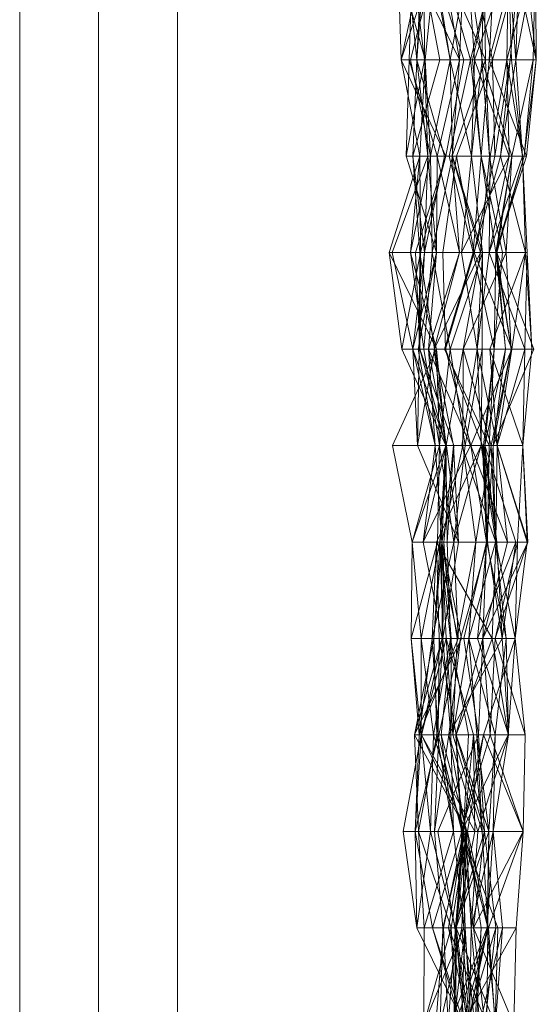
# Model space of a CAD drawing. Units: metres. Extents: x -2.5 to 0.51, y 0.45 to 0.69.
# Drawn here: x -2.02 to -2, y 0.5 to 0.55 of the extents above; entities that cross this region are included whole.
import ezdxf

# ---------------------------------------------------------------- set-up
doc = ezdxf.new("R2010")
doc.units = ezdxf.units.M
doc.linetypes.add('AUSGEZOGEN', pattern=[0])
doc.layers.add('Standard', color=7, linetype='AUSGEZOGEN', lineweight=13)

# ---------------------------------------------------------------- blocks, each defined once
blk = doc.blocks.new('COMPLEXOBJECT_0')
at = {"layer": 'Standard', "color": 7, "linetype": 'AUSGEZOGEN', "lineweight": 13, "transparency": 33554687}
for p, q in [((-2.004343, 0.552444), (-2.003853, 0.547556)), ((-2.004079, 0.552444), (-2.004234, 0.547556)), ((-2.004079, 0.552444), (-2.001682, 0.547556)), ((-2.003466, 0.547556), (-2.004079, 0.552444)), ((-2.003491, 0.552444), (-2.003853, 0.547556)), ((-2.003605, 0.552444), (-2.003853, 0.547556)), ((-2.003605, 0.552444), (-2.002689, 0.547556)), ((-2.003491, 0.552444), (-2.003466, 0.547556)), ((-2.002531, 0.552444), (-2.000371, 0.547556)), ((-2.002531, 0.552444), (-2.001682, 0.547556)), ((-2.001128, 0.547556), (-2.002496, 0.552444)), ((-2.001489, 0.552444), (-2.001682, 0.547556)), ((-1.999914, 0.552444), (-2.001128, 0.547556)), ((-1.999914, 0.552444), (-2.001035, 0.547556)), ((-2.000437, 0.552444), (-2.000559, 0.547556)), ((-2.000437, 0.552444), (-2.000371, 0.547556)), ((-1.998887, 0.552444), (-2.000187, 0.547556)), ((-1.999914, 0.552444), (-2.000187, 0.547556)), ((-1.998887, 0.552444), (-1.997789, 0.547556)), ((-1.998318, 0.552444), (-1.997789, 0.547556)), ((-1.997835, 0.552444), (-1.997952, 0.547556)), ((-1.997835, 0.552444), (-1.997789, 0.547556)), ((-2.004234, 0.547556), (-2.004389, 0.542667)), ((-2.003466, 0.547556), (-2.004389, 0.542667)), ((-2.004234, 0.547556), (-2.001682, 0.547556)), ((-2.004234, 0.547556), (-2.002819, 0.542667)), ((-2.003853, 0.547556), (-2.004049, 0.542667)), ((-2.002689, 0.547556), (-2.004049, 0.542667)), ((-2.003853, 0.547556), (-2.003466, 0.547556)), ((-2.003853, 0.547556), (-2.003295, 0.542667)), ((-2.003853, 0.547556), (-2.00245, 0.542667)), ((-2.002689, 0.547556), (-2.003853, 0.547556)), ((-2.003466, 0.547556), (-2.003295, 0.542667)), ((-2.001682, 0.547556), (-2.002819, 0.542667)), ((-2.002216, 0.542667), (-2.001128, 0.547556)), ((-2.000371, 0.547556), (-2.002057, 0.542667)), ((-2.001682, 0.547556), (-2.002057, 0.542667)), ((-2.001682, 0.547556), (-2.000371, 0.547556)), ((-2.001035, 0.547556), (-2.001128, 0.547556)), ((-2.001128, 0.547556), (-2.000592, 0.542667)), ((-2.000187, 0.547556), (-2.001035, 0.547556)), ((-2.001035, 0.547556), (-2.000592, 0.542667)), ((-2.000187, 0.547556), (-2.000592, 0.542667)), ((-2.000559, 0.547556), (-2.00017, 0.542667)), ((-2.000371, 0.547556), (-2.000559, 0.547556)), ((-2.000559, 0.547556), (-1.999031, 0.542667)), ((-2.000559, 0.547556), (-1.997952, 0.547556)), ((-2.000371, 0.547556), (-2.00017, 0.542667)), ((-1.997789, 0.547556), (-2.000187, 0.547556)), ((-2.000187, 0.547556), (-1.998294, 0.542667)), ((-1.997952, 0.547556), (-1.999031, 0.542667)), ((-1.997952, 0.547556), (-1.998412, 0.542667)), ((-1.997789, 0.547556), (-1.998412, 0.542667)), ((-1.997789, 0.547556), (-1.998294, 0.542667)), ((-1.997952, 0.547556), (-1.997789, 0.547556)), ((-2.003295, 0.542667), (-2.005105, 0.537778)), ((-2.004389, 0.542667), (-2.002819, 0.542667)), ((-2.004389, 0.542667), (-2.002857, 0.537778)), ((-2.003295, 0.542667), (-2.004389, 0.542667)), ((-2.004049, 0.542667), (-2.00245, 0.542667)), ((-2.004049, 0.542667), (-2.003467, 0.537778)), ((-2.004049, 0.542667), (-2.003706, 0.537778)), ((-2.003295, 0.542667), (-2.003467, 0.537778)), ((-2.00245, 0.542667), (-2.003467, 0.537778)), ((-2.003295, 0.542667), (-2.002857, 0.537778)), ((-2.00245, 0.542667), (-2.003295, 0.542667)), ((-2.002819, 0.542667), (-2.002857, 0.537778)), ((-2.002819, 0.542667), (-2.002057, 0.542667)), ((-2.002819, 0.542667), (-2.001688, 0.537778)), ((-2.000592, 0.542667), (-2.002216, 0.542667)), ((-2.000997, 0.537778), (-2.002216, 0.542667)), ((-2.002057, 0.542667), (-2.000616, 0.537778)), ((-2.002057, 0.542667), (-2.001688, 0.537778)), ((-2.002057, 0.542667), (-2.00017, 0.542667)), ((-2.000592, 0.542667), (-2.000997, 0.537778)), ((-2.00017, 0.542667), (-2.000616, 0.537778)), ((-1.998294, 0.542667), (-2.000592, 0.542667)), ((-2.000592, 0.542667), (-1.99984, 0.537778)), ((-2.000592, 0.542667), (-1.999511, 0.537778)), ((-2.00017, 0.542667), (-1.999326, 0.537778)), ((-2.00017, 0.542667), (-1.999031, 0.542667)), ((-1.999031, 0.542667), (-1.999843, 0.537778)), ((-1.998412, 0.542667), (-1.99984, 0.537778)), ((-1.998294, 0.542667), (-1.99984, 0.537778)), ((-1.999031, 0.542667), (-1.999798, 0.537778)), ((-1.998412, 0.542667), (-1.999798, 0.537778)), ((-1.999031, 0.542667), (-1.999326, 0.537778)), ((-1.999031, 0.542667), (-1.998412, 0.542667)), ((-1.998412, 0.542667), (-1.998294, 0.542667)), ((-2.005105, 0.537778), (-2.002857, 0.537778)), ((-2.005105, 0.537778), (-2.00406, 0.532889)), ((-2.003467, 0.537778), (-2.005105, 0.537778)), ((-2.002857, 0.537778), (-2.00406, 0.532889)), ((-2.003467, 0.537778), (-2.00406, 0.532889)), ((-2.002857, 0.537778), (-2.003782, 0.532889)), ((-2.003467, 0.537778), (-2.003728, 0.532889)), ((-2.003706, 0.537778), (-2.003728, 0.532889)), ((-2.003706, 0.537778), (-2.003467, 0.537778)), ((-2.003706, 0.537778), (-2.002959, 0.532889)), ((-2.001688, 0.537778), (-2.003261, 0.532889)), ((-2.002857, 0.537778), (-2.003261, 0.532889)), ((-2.000616, 0.537778), (-2.002979, 0.532889)), ((-2.001688, 0.537778), (-2.002979, 0.532889)), ((-2.002857, 0.537778), (-2.001688, 0.537778)), ((-2.00244, 0.532889), (-2.000997, 0.537778)), ((-2.001688, 0.537778), (-2.000616, 0.537778)), ((-2.000616, 0.537778), (-2.001501, 0.532889)), ((-1.999326, 0.537778), (-2.001501, 0.532889)), ((-1.999511, 0.537778), (-2.000997, 0.537778)), ((-2.000997, 0.537778), (-1.999935, 0.532889)), ((-2.000616, 0.537778), (-1.999326, 0.537778)), ((-1.99984, 0.537778), (-1.999935, 0.532889)), ((-1.999511, 0.537778), (-1.999935, 0.532889)), ((-1.999843, 0.537778), (-1.999066, 0.532889)), ((-1.999326, 0.537778), (-1.999843, 0.537778)), ((-1.999843, 0.537778), (-1.999798, 0.537778)), ((-1.999798, 0.537778), (-1.99984, 0.537778)), ((-1.99984, 0.537778), (-1.99936, 0.532889)), ((-1.99984, 0.537778), (-1.999511, 0.537778)), ((-1.999798, 0.537778), (-1.999066, 0.532889)), ((-1.999798, 0.537778), (-1.997916, 0.532889)), ((-1.999798, 0.537778), (-1.99936, 0.532889)), ((-1.999326, 0.537778), (-1.999066, 0.532889)), ((-2.00406, 0.532889), (-2.003782, 0.532889)), ((-2.00406, 0.532889), (-2.002927, 0.528)), ((-2.00406, 0.532889), (-2.002346, 0.528)), ((-2.00406, 0.532889), (-2.003813, 0.528)), ((-2.003728, 0.532889), (-2.00406, 0.532889)), ((-2.003728, 0.532889), (-2.003813, 0.528)), ((-2.002959, 0.532889), (-2.003813, 0.528)), ((-2.003782, 0.532889), (-2.003261, 0.532889)), ((-2.003782, 0.532889), (-2.002927, 0.528)), ((-2.002959, 0.532889), (-2.003728, 0.532889)), ((-2.003261, 0.532889), (-2.002979, 0.532889)), ((-2.003261, 0.532889), (-2.002355, 0.528)), ((-2.003261, 0.532889), (-2.001121, 0.528)), ((-2.003261, 0.532889), (-2.002927, 0.528)), ((-2.002979, 0.532889), (-2.002355, 0.528)), ((-2.002979, 0.532889), (-2.001501, 0.532889)), ((-2.002959, 0.532889), (-2.001995, 0.528)), ((-1.999935, 0.532889), (-2.00244, 0.532889)), ((-2.000181, 0.528), (-2.00244, 0.532889)), ((-2.001501, 0.532889), (-2.002355, 0.528)), ((-2.001501, 0.532889), (-2.001522, 0.528)), ((-2.001501, 0.532889), (-2.00008, 0.528)), ((-2.001501, 0.532889), (-1.999066, 0.532889)), ((-1.999935, 0.532889), (-2.000462, 0.528)), ((-1.99936, 0.532889), (-2.000397, 0.528)), ((-1.999935, 0.532889), (-2.000397, 0.528)), ((-1.999935, 0.532889), (-2.000181, 0.528)), ((-1.999066, 0.532889), (-2.00008, 0.528)), ((-1.999066, 0.532889), (-1.999978, 0.528)), ((-1.997916, 0.532889), (-1.999978, 0.528)), ((-1.99936, 0.532889), (-1.999978, 0.528)), ((-1.99936, 0.532889), (-1.999935, 0.532889)), ((-1.997916, 0.532889), (-1.99936, 0.532889)), ((-1.999066, 0.532889), (-1.997916, 0.532889)), ((-2.003813, 0.528), (-2.002346, 0.528)), ((-2.003813, 0.528), (-2.001732, 0.523111)), ((-2.001995, 0.528), (-2.003813, 0.528)), ((-2.002355, 0.528), (-2.003524, 0.523111)), ((-2.001121, 0.528), (-2.003524, 0.523111)), ((-2.002927, 0.528), (-2.003524, 0.523111)), ((-2.002927, 0.528), (-2.001121, 0.528)), ((-2.002927, 0.528), (-2.002591, 0.523111)), ((-2.002346, 0.528), (-2.002927, 0.528)), ((-2.002346, 0.528), (-2.00266, 0.523111)), ((-2.002346, 0.528), (-2.002591, 0.523111)), ((-2.002355, 0.528), (-2.002584, 0.523111)), ((-2.001522, 0.528), (-2.002584, 0.523111)), ((-2.001995, 0.528), (-2.002486, 0.523111)), ((-2.002355, 0.528), (-2.001522, 0.528)), ((-2.001121, 0.528), (-2.002355, 0.528)), ((-2.002346, 0.528), (-2.001732, 0.523111)), ((-2.001995, 0.528), (-2.001732, 0.523111)), ((-2.001522, 0.528), (-2.00085, 0.523111)), ((-2.001522, 0.528), (-2.00008, 0.528)), ((-2.00008, 0.528), (-2.00085, 0.523111)), ((-2.000397, 0.528), (-2.000462, 0.528)), ((-2.000462, 0.528), (-1.999793, 0.523111)), ((-2.000462, 0.528), (-2.00026, 0.523111)), ((-2.000462, 0.528), (-2.000181, 0.528)), ((-1.999978, 0.528), (-2.000397, 0.528)), ((-2.000397, 0.528), (-2.000293, 0.523111)), ((-2.000397, 0.528), (-1.998832, 0.523111)), ((-2.000397, 0.528), (-1.999793, 0.523111)), ((-1.999978, 0.528), (-2.000293, 0.523111)), ((-2.00026, 0.523111), (-2.000181, 0.528)), ((-2.00008, 0.528), (-1.999852, 0.523111)), ((-2.00008, 0.528), (-1.999978, 0.528)), ((-1.999978, 0.528), (-1.999852, 0.523111)), ((-2.003524, 0.523111), (-2.002584, 0.523111)), ((-2.003524, 0.523111), (-2.002561, 0.518222)), ((-2.002591, 0.523111), (-2.003524, 0.523111)), ((-2.002591, 0.523111), (-2.002984, 0.518222)), ((-2.00266, 0.523111), (-2.002984, 0.518222)), ((-2.00266, 0.523111), (-2.002591, 0.523111)), ((-2.00266, 0.523111), (-2.002524, 0.518222)), ((-2.001732, 0.523111), (-2.00266, 0.523111)), ((-2.002591, 0.523111), (-2.002561, 0.518222)), ((-2.002591, 0.523111), (-2.001589, 0.518222)), ((-2.002584, 0.523111), (-2.002361, 0.518222)), ((-2.002584, 0.523111), (-2.002561, 0.518222)), ((-2.002584, 0.523111), (-2.001809, 0.518222)), ((-2.002584, 0.523111), (-2.00085, 0.523111)), ((-2.001732, 0.523111), (-2.002524, 0.518222)), ((-2.002486, 0.523111), (-2.002524, 0.518222)), ((-2.002486, 0.523111), (-2.001732, 0.523111)), ((-2.002486, 0.523111), (-2.00211, 0.518222)), ((-2.00085, 0.523111), (-2.001809, 0.518222)), ((-2.001638, 0.518222), (-2.00026, 0.523111)), ((-2.00085, 0.523111), (-2.001221, 0.518222)), ((-1.999852, 0.523111), (-2.001221, 0.518222)), ((-2.00085, 0.523111), (-1.999852, 0.523111)), ((-2.000293, 0.523111), (-2.000771, 0.518222)), ((-1.998832, 0.523111), (-2.000771, 0.518222)), ((-1.999852, 0.523111), (-2.000293, 0.523111)), ((-2.000293, 0.523111), (-1.999324, 0.518222)), ((-2.000293, 0.523111), (-1.998832, 0.523111)), ((-1.999793, 0.523111), (-2.00026, 0.523111)), ((-2.00026, 0.523111), (-1.999517, 0.518222)), ((-1.999852, 0.523111), (-1.999324, 0.518222)), ((-1.998832, 0.523111), (-1.999793, 0.523111)), ((-1.999793, 0.523111), (-1.999517, 0.518222)), ((-1.998832, 0.523111), (-1.999517, 0.518222)), ((-2.002561, 0.518222), (-2.00397, 0.513333)), ((-2.001589, 0.518222), (-2.00397, 0.513333)), ((-2.002984, 0.518222), (-2.00397, 0.513333)), ((-2.002361, 0.518222), (-2.003622, 0.513333)), ((-2.002561, 0.518222), (-2.003622, 0.513333)), ((-2.002984, 0.518222), (-2.001589, 0.518222)), ((-2.002984, 0.518222), (-2.002832, 0.513333)), ((-2.002524, 0.518222), (-2.002984, 0.518222)), ((-2.002524, 0.518222), (-2.002832, 0.513333)), ((-2.00274, 0.513333), (-2.001638, 0.518222)), ((-2.00211, 0.518222), (-2.002609, 0.513333)), ((-2.002561, 0.518222), (-2.002361, 0.518222)), ((-2.001589, 0.518222), (-2.002561, 0.518222)), ((-2.002524, 0.518222), (-2.002128, 0.513333)), ((-2.00211, 0.518222), (-2.002524, 0.518222)), ((-2.002361, 0.518222), (-2.000968, 0.513333)), ((-2.002361, 0.518222), (-2.001809, 0.518222)), ((-2.002361, 0.518222), (-2.002026, 0.513333)), ((-1.999517, 0.518222), (-2.00223, 0.513333)), ((-2.001638, 0.518222), (-2.00223, 0.513333)), ((-2.00211, 0.518222), (-2.002128, 0.513333)), ((-2.001809, 0.518222), (-2.002026, 0.513333)), ((-2.001221, 0.518222), (-2.002026, 0.513333)), ((-2.001809, 0.518222), (-2.001221, 0.518222)), ((-1.999517, 0.518222), (-2.001638, 0.518222)), ((-2.001221, 0.518222), (-2.000815, 0.513333)), ((-2.001221, 0.518222), (-1.999882, 0.513333)), ((-2.001221, 0.518222), (-1.999324, 0.518222)), ((-1.999324, 0.518222), (-2.000771, 0.518222)), ((-2.000771, 0.518222), (-1.999208, 0.513333)), ((-2.000771, 0.518222), (-1.999517, 0.518222)), ((-1.999324, 0.518222), (-1.999882, 0.513333)), ((-1.999517, 0.518222), (-1.999208, 0.513333)), ((-1.999324, 0.518222), (-1.999208, 0.513333)), ((-2.00397, 0.513333), (-2.003622, 0.513333)), ((-2.00397, 0.513333), (-2.00132, 0.508444)), ((-2.00397, 0.513333), (-2.003774, 0.508444)), ((-2.002832, 0.513333), (-2.00397, 0.513333)), ((-2.002832, 0.513333), (-2.003774, 0.508444)), ((-2.003622, 0.513333), (-2.000968, 0.513333)), ((-2.003622, 0.513333), (-2.000913, 0.508444)), ((-2.003622, 0.513333), (-2.00132, 0.508444)), ((-2.00223, 0.513333), (-2.002948, 0.508444)), ((-2.002948, 0.508444), (-2.00274, 0.513333)), ((-2.002832, 0.513333), (-2.001996, 0.508444)), ((-2.002128, 0.513333), (-2.002832, 0.513333)), ((-2.00223, 0.513333), (-2.00274, 0.513333)), ((-2.002609, 0.513333), (-2.002128, 0.513333)), ((-2.002609, 0.513333), (-2.001996, 0.508444)), ((-2.002609, 0.513333), (-2.001321, 0.508444)), ((-1.999208, 0.513333), (-2.00223, 0.513333)), ((-2.00223, 0.513333), (-2.000751, 0.508444)), ((-2.00223, 0.513333), (-2.001357, 0.508444)), ((-2.002128, 0.513333), (-2.001996, 0.508444)), ((-2.000968, 0.513333), (-2.002026, 0.513333)), ((-2.002026, 0.513333), (-2.000542, 0.508444)), ((-2.002026, 0.513333), (-2.000815, 0.513333)), ((-2.000968, 0.513333), (-2.001473, 0.508444)), ((-2.000968, 0.513333), (-2.000913, 0.508444)), ((-2.000968, 0.513333), (-2.000542, 0.508444)), ((-2.000815, 0.513333), (-2.000542, 0.508444)), ((-2.000815, 0.513333), (-2.000192, 0.508444)), ((-2.000815, 0.513333), (-1.999882, 0.513333)), ((-1.999208, 0.513333), (-2.000751, 0.508444)), ((-2.000192, 0.508444), (-1.999882, 0.513333)), ((-1.999882, 0.513333), (-1.999975, 0.508444)), ((-1.999208, 0.513333), (-1.999975, 0.508444)), ((-1.999882, 0.513333), (-1.999208, 0.513333)), ((-2.003774, 0.508444), (-2.00132, 0.508444)), ((-2.003774, 0.508444), (-2.002106, 0.503556)), ((-2.003774, 0.508444), (-2.003487, 0.503556)), ((-2.001996, 0.508444), (-2.003774, 0.508444)), ((-2.001996, 0.508444), (-2.003487, 0.503556)), ((-2.001357, 0.508444), (-2.002948, 0.508444)), ((-2.002533, 0.503556), (-2.002948, 0.508444)), ((-2.001357, 0.508444), (-2.002533, 0.503556)), ((-2.001473, 0.508444), (-2.002237, 0.503556)), ((-2.00132, 0.508444), (-2.002106, 0.503556)), ((-2.001996, 0.508444), (-2.001466, 0.503556)), ((-2.001321, 0.508444), (-2.001996, 0.508444)), ((-2.001473, 0.508444), (-2.001852, 0.503556)), ((-2.000913, 0.508444), (-2.001852, 0.503556)), ((-2.00132, 0.508444), (-2.001852, 0.503556)), ((-2.001357, 0.508444), (-2.001572, 0.503556)), ((-2.000913, 0.508444), (-2.001473, 0.508444)), ((-2.001473, 0.508444), (-2.000253, 0.503556)), ((-2.001473, 0.508444), (-2.000542, 0.508444)), ((-2.001321, 0.508444), (-2.001466, 0.503556)), ((-2.000751, 0.508444), (-2.001357, 0.508444)), ((-2.001357, 0.508444), (-2.001103, 0.503556)), ((-2.001321, 0.508444), (-2.000591, 0.503556)), ((-2.00132, 0.508444), (-2.000913, 0.508444)), ((-1.999975, 0.508444), (-2.001103, 0.503556)), ((-2.000751, 0.508444), (-2.001103, 0.503556)), ((-1.999975, 0.508444), (-2.000751, 0.508444)), ((-2.000542, 0.508444), (-2.000253, 0.503556)), ((-2.000542, 0.508444), (-2.000192, 0.508444)), ((-2.000192, 0.508444), (-2.000287, 0.503556)), ((-1.999975, 0.508444), (-2.000287, 0.503556)), ((-2.000192, 0.508444), (-2.000253, 0.503556)), ((-1.999975, 0.508444), (-1.999497, 0.503556)), ((-2.002106, 0.503556), (-2.003503, 0.498667)), ((-2.003487, 0.503556), (-2.003503, 0.498667)), ((-2.001466, 0.503556), (-2.003503, 0.498667)), ((-2.003487, 0.503556), (-2.002106, 0.503556)), ((-2.001466, 0.503556), (-2.003487, 0.503556)), ((-2.001572, 0.503556), (-2.002663, 0.498667)), ((-2.002663, 0.498667), (-2.002533, 0.503556)), ((-2.001572, 0.503556), (-2.002533, 0.503556)), ((-2.001852, 0.503556), (-2.002237, 0.503556)), ((-2.002237, 0.503556), (-2.000301, 0.498667)), ((-2.002237, 0.503556), (-2.001213, 0.498667)), ((-2.002237, 0.503556), (-2.000253, 0.503556)), ((-2.000287, 0.503556), (-2.002177, 0.498667)), ((-2.002106, 0.503556), (-2.001852, 0.503556)), ((-2.002106, 0.503556), (-2.00187, 0.498667)), ((-2.001852, 0.503556), (-2.00187, 0.498667)), ((-2.001852, 0.503556), (-2.001213, 0.498667)), ((-2.001572, 0.503556), (-2.001172, 0.498667)), ((-2.001103, 0.503556), (-2.001572, 0.503556)), ((-2.001466, 0.503556), (-2.00091, 0.498667)), ((-2.000591, 0.503556), (-2.001466, 0.503556)), ((-2.000253, 0.503556), (-2.00126, 0.498667)), ((-2.000287, 0.503556), (-2.00126, 0.498667)), ((-2.001103, 0.503556), (-2.001172, 0.498667)), ((-1.999497, 0.503556), (-2.001103, 0.503556)), ((-2.001103, 0.503556), (-2.000648, 0.498667)), ((-2.000591, 0.503556), (-2.00091, 0.498667)), ((-2.000591, 0.503556), (-2.000816, 0.498667)), ((-1.999497, 0.503556), (-2.000648, 0.498667)), ((-2.000253, 0.503556), (-2.000301, 0.498667)), ((-2.000253, 0.503556), (-2.000287, 0.503556)), ((-2.000287, 0.503556), (-1.99986, 0.498667)), ((-2.000287, 0.503556), (-1.999497, 0.503556)), ((-1.999497, 0.503556), (-1.99986, 0.498667))]:
    blk.add_line(p, q, dxfattribs=at)
blk = doc.blocks.new('COMPLEXOBJECT_1')
at = {"layer": 'Standard', "color": 7, "linetype": 'AUSGEZOGEN', "lineweight": 13, "transparency": 33554687}
for p, q in [((-2.02, 0.65), (-2.02, 0.47)), ((-2.024, 0.474), (-2.024, 0.613)), ((-2.016, 0.613), (-2.016, 0.474)), ((-2.004807, 0.552444), (-2.00342, 0.547556)), ((-2.004807, 0.552444), (-2.004646, 0.547556)), ((-2.003593, 0.552444), (-2.004646, 0.547556)), ((-2.003021, 0.552444), (-2.004646, 0.547556)), ((-2.002944, 0.552444), (-2.004165, 0.547556)), ((-2.002944, 0.552444), (-2.00342, 0.547556)), ((-2.003089, 0.552444), (-2.002155, 0.547556)), ((-2.003021, 0.552444), (-2.001461, 0.547556)), ((-2.002944, 0.552444), (-2.002155, 0.547556)), ((-2.001268, 0.552444), (-2.002155, 0.547556)), ((-2.001268, 0.552444), (-2.000934, 0.547556)), ((-2.001268, 0.552444), (-2.000544, 0.547556)), ((-2.001044, 0.552444), (-2.000017, 0.547556)), ((-1.999209, 0.552444), (-2.000934, 0.547556)), ((-1.998667, 0.552444), (-2.000017, 0.547556)), ((-1.999204, 0.552444), (-1.99929, 0.547556)), ((-1.998024, 0.552444), (-1.99929, 0.547556)), ((-1.999209, 0.552444), (-1.99929, 0.547556)), ((-1.999204, 0.552444), (-1.998834, 0.547556)), ((-1.999204, 0.552444), (-1.999041, 0.547556)), ((-1.998667, 0.552444), (-1.999108, 0.547556)), ((-1.998667, 0.552444), (-1.998834, 0.547556)), ((-1.997899, 0.552444), (-1.998834, 0.547556)), ((-2.004646, 0.547556), (-2.00342, 0.547556)), ((-2.001461, 0.547556), (-2.004646, 0.547556)), ((-2.004646, 0.547556), (-2.003699, 0.542667)), ((-2.004646, 0.547556), (-2.002387, 0.542667)), ((-2.004165, 0.547556), (-2.002155, 0.547556)), ((-2.00342, 0.547556), (-2.004165, 0.547556)), ((-2.004165, 0.547556), (-2.003154, 0.542667)), ((-2.00342, 0.547556), (-2.003699, 0.542667)), ((-2.00342, 0.547556), (-2.003154, 0.542667)), ((-2.002155, 0.547556), (-2.003154, 0.542667)), ((-2.001461, 0.547556), (-2.002387, 0.542667)), ((-2.001461, 0.547556), (-2.002386, 0.542667)), ((-2.002155, 0.547556), (-2.000544, 0.547556)), ((-2.002155, 0.547556), (-2.001074, 0.542667)), ((-2.002155, 0.547556), (-2.002035, 0.542667)), ((-2.000017, 0.547556), (-2.001846, 0.542667)), ((-2.000934, 0.547556), (-2.001074, 0.542667)), ((-2.000544, 0.547556), (-2.001074, 0.542667)), ((-2.000934, 0.547556), (-1.99929, 0.547556)), ((-2.000544, 0.547556), (-2.000934, 0.547556)), ((-2.000934, 0.547556), (-1.99917, 0.542667)), ((-1.99929, 0.547556), (-2.000125, 0.542667)), ((-1.999108, 0.547556), (-2.000017, 0.547556)), ((-2.000017, 0.547556), (-1.99989, 0.542667)), ((-1.999108, 0.547556), (-1.99989, 0.542667)), ((-1.999108, 0.547556), (-1.999606, 0.542667)), ((-1.998834, 0.547556), (-1.999606, 0.542667)), ((-1.99929, 0.547556), (-1.999041, 0.547556)), ((-1.99929, 0.547556), (-1.998491, 0.542667)), ((-1.99929, 0.547556), (-1.99917, 0.542667)), ((-1.998834, 0.547556), (-1.999108, 0.547556)), ((-1.999041, 0.547556), (-1.998834, 0.547556)), ((-1.999041, 0.547556), (-1.998491, 0.542667)), ((-1.998834, 0.547556), (-1.998491, 0.542667)), ((-2.003699, 0.542667), (-2.005247, 0.537778)), ((-2.003154, 0.542667), (-2.004167, 0.537778)), ((-2.003699, 0.542667), (-2.004167, 0.537778)), ((-2.002386, 0.542667), (-2.003916, 0.537778)), ((-2.003699, 0.542667), (-2.003154, 0.542667)), ((-2.002387, 0.542667), (-2.003699, 0.542667)), ((-2.003699, 0.542667), (-2.00367, 0.537778)), ((-2.002387, 0.542667), (-2.00367, 0.537778)), ((-2.002386, 0.542667), (-2.00367, 0.537778)), ((-2.003154, 0.542667), (-2.002035, 0.542667)), ((-2.003154, 0.542667), (-2.003081, 0.537778)), ((-2.002035, 0.542667), (-2.003081, 0.537778)), ((-2.001846, 0.542667), (-2.002531, 0.537778)), ((-2.002386, 0.542667), (-2.002387, 0.542667)), ((-2.002035, 0.542667), (-2.001074, 0.542667)), ((-2.002035, 0.542667), (-2.000522, 0.537778)), ((-1.99989, 0.542667), (-2.001846, 0.542667)), ((-2.001846, 0.542667), (-2.000948, 0.537778)), ((-1.99917, 0.542667), (-2.001584, 0.537778)), ((-2.001074, 0.542667), (-2.001584, 0.537778)), ((-2.001074, 0.542667), (-1.99917, 0.542667)), ((-2.001074, 0.542667), (-2.000522, 0.537778)), ((-1.99989, 0.542667), (-2.000948, 0.537778)), ((-1.999606, 0.542667), (-2.000948, 0.537778)), ((-1.998491, 0.542667), (-2.000186, 0.537778)), ((-2.000125, 0.542667), (-2.000186, 0.537778)), ((-1.99917, 0.542667), (-2.000186, 0.537778)), ((-2.000125, 0.542667), (-1.998491, 0.542667)), ((-1.99917, 0.542667), (-2.000125, 0.542667)), ((-1.999606, 0.542667), (-1.99989, 0.542667)), ((-1.998491, 0.542667), (-1.999606, 0.542667)), ((-1.999606, 0.542667), (-1.998345, 0.537778)), ((-1.998491, 0.542667), (-1.998345, 0.537778)), ((-1.998256, 0.537778), (-1.998491, 0.542667)), ((-2.005247, 0.537778), (-2.004167, 0.537778)), ((-2.00367, 0.537778), (-2.005247, 0.537778)), ((-2.005247, 0.537778), (-2.002859, 0.532889)), ((-2.005247, 0.537778), (-2.004606, 0.532889)), ((-2.00367, 0.537778), (-2.004606, 0.532889)), ((-2.004167, 0.537778), (-2.003081, 0.537778)), ((-2.004167, 0.537778), (-2.003503, 0.532889)), ((-2.004167, 0.537778), (-2.002859, 0.532889)), ((-2.003916, 0.537778), (-2.00367, 0.537778)), ((-2.003916, 0.537778), (-2.003703, 0.532889)), ((-2.00367, 0.537778), (-2.003703, 0.532889)), ((-2.003081, 0.537778), (-2.003503, 0.532889)), ((-2.003081, 0.537778), (-2.000522, 0.537778)), ((-2.003081, 0.537778), (-2.002164, 0.532889)), ((-2.002531, 0.537778), (-2.002391, 0.532889)), ((-2.000948, 0.537778), (-2.002531, 0.537778)), ((-2.000948, 0.537778), (-2.002391, 0.532889)), ((-2.000522, 0.537778), (-2.002164, 0.532889)), ((-2.001584, 0.537778), (-2.000186, 0.537778)), ((-2.000522, 0.537778), (-2.001584, 0.537778)), ((-2.001584, 0.537778), (-2.000784, 0.532889)), ((-1.998345, 0.537778), (-2.000948, 0.537778)), ((-2.000948, 0.537778), (-1.999033, 0.532889)), ((-2.000186, 0.537778), (-2.000784, 0.532889)), ((-2.000522, 0.537778), (-2.000784, 0.532889)), ((-2.000522, 0.537778), (-2.000532, 0.532889)), ((-2.000186, 0.537778), (-1.998256, 0.537778)), ((-2.000186, 0.537778), (-1.99837, 0.532889)), ((-1.998345, 0.537778), (-2.000142, 0.532889)), ((-1.998345, 0.537778), (-1.999033, 0.532889)), ((-1.998256, 0.537778), (-1.99837, 0.532889)), ((-1.998345, 0.537778), (-1.998013, 0.532889)), ((-1.998256, 0.537778), (-1.998013, 0.532889)), ((-2.002859, 0.532889), (-2.005088, 0.528)), ((-2.004606, 0.532889), (-2.002859, 0.532889)), ((-2.003703, 0.532889), (-2.004606, 0.532889)), ((-2.004606, 0.532889), (-2.002387, 0.528)), ((-2.003703, 0.532889), (-2.002387, 0.528)), ((-2.003703, 0.532889), (-2.001981, 0.528)), ((-2.003503, 0.532889), (-2.002164, 0.532889)), ((-2.002859, 0.532889), (-2.003503, 0.532889)), ((-2.003503, 0.532889), (-2.002702, 0.528)), ((-2.002859, 0.532889), (-2.002702, 0.528)), ((-2.002859, 0.532889), (-2.002387, 0.528)), ((-2.002164, 0.532889), (-2.002702, 0.528)), ((-2.002391, 0.532889), (-2.000513, 0.528)), ((-1.999033, 0.532889), (-2.002391, 0.532889)), ((-2.002391, 0.532889), (-2.001109, 0.528)), ((-2.002164, 0.532889), (-2.000532, 0.532889)), ((-2.002164, 0.532889), (-2.001405, 0.528)), ((-2.000784, 0.532889), (-2.001575, 0.528)), ((-2.000532, 0.532889), (-2.001405, 0.528)), ((-1.999033, 0.532889), (-2.001109, 0.528)), ((-2.000784, 0.532889), (-1.99837, 0.532889)), ((-2.000532, 0.532889), (-2.000784, 0.532889)), ((-2.000784, 0.532889), (-1.999769, 0.528)), ((-2.000784, 0.532889), (-2.00059, 0.528)), ((-2.000532, 0.532889), (-2.00059, 0.528)), ((-2.000142, 0.532889), (-1.999033, 0.532889)), ((-1.998013, 0.532889), (-2.000142, 0.532889)), ((-2.000142, 0.532889), (-1.999781, 0.528)), ((-2.000142, 0.532889), (-1.99847, 0.528)), ((-1.999033, 0.532889), (-1.999781, 0.528)), ((-1.99837, 0.532889), (-1.999769, 0.528)), ((-1.998013, 0.532889), (-1.99847, 0.528)), ((-1.99837, 0.532889), (-1.99847, 0.528)), ((-1.99837, 0.532889), (-1.998013, 0.532889)), ((-2.005088, 0.528), (-2.002702, 0.528)), ((-2.002387, 0.528), (-2.005088, 0.528)), ((-2.005088, 0.528), (-2.004085, 0.523111)), ((-2.002702, 0.528), (-2.004085, 0.523111)), ((-2.002387, 0.528), (-2.004085, 0.523111)), ((-2.00059, 0.528), (-2.002857, 0.523111)), ((-2.002702, 0.528), (-2.002811, 0.523111)), ((-2.002702, 0.528), (-2.001405, 0.528)), ((-2.002702, 0.528), (-2.001969, 0.523111)), ((-2.002387, 0.528), (-2.00269, 0.523111)), ((-2.001981, 0.528), (-2.002387, 0.528)), ((-2.002387, 0.528), (-2.002317, 0.523111)), ((-2.001981, 0.528), (-2.002317, 0.523111)), ((-2.00059, 0.528), (-2.001969, 0.523111)), ((-2.001405, 0.528), (-2.001969, 0.523111)), ((-2.001575, 0.528), (-1.999769, 0.528)), ((-2.00059, 0.528), (-2.001575, 0.528)), ((-2.001575, 0.528), (-1.999835, 0.523111)), ((-2.001405, 0.528), (-2.00059, 0.528)), ((-2.001109, 0.528), (-2.000513, 0.528)), ((-1.999781, 0.528), (-2.001109, 0.528)), ((-2.001109, 0.528), (-2.000317, 0.523111)), ((-2.001109, 0.528), (-1.999258, 0.523111)), ((-2.00059, 0.528), (-1.999835, 0.523111)), ((-2.000513, 0.528), (-2.000317, 0.523111)), ((-1.999769, 0.528), (-1.999835, 0.523111)), ((-1.99847, 0.528), (-1.999781, 0.528)), ((-1.999781, 0.528), (-1.999258, 0.523111)), ((-1.999781, 0.528), (-1.998223, 0.523111)), ((-1.999769, 0.528), (-1.99847, 0.528)), ((-1.999769, 0.528), (-1.998249, 0.523111)), ((-1.99847, 0.528), (-1.998739, 0.523111)), ((-1.99847, 0.528), (-1.998223, 0.523111)), ((-1.99847, 0.528), (-1.998249, 0.523111)), ((-2.002811, 0.523111), (-2.004133, 0.518222)), ((-2.004085, 0.523111), (-2.004133, 0.518222)), ((-2.004085, 0.523111), (-2.002811, 0.523111)), ((-2.00269, 0.523111), (-2.004085, 0.523111)), ((-2.004085, 0.523111), (-2.003623, 0.518222)), ((-2.00269, 0.523111), (-2.003623, 0.518222)), ((-2.002857, 0.523111), (-2.00308, 0.518222)), ((-2.001969, 0.523111), (-2.00308, 0.518222)), ((-2.002857, 0.523111), (-1.999835, 0.523111)), ((-2.001969, 0.523111), (-2.002857, 0.523111)), ((-2.002857, 0.523111), (-2.000025, 0.518222)), ((-2.002857, 0.523111), (-2.002722, 0.518222)), ((-2.002811, 0.523111), (-2.001969, 0.523111)), ((-2.002811, 0.523111), (-2.001756, 0.518222)), ((-2.002317, 0.523111), (-2.00269, 0.523111)), ((-2.00269, 0.523111), (-2.002145, 0.518222)), ((-2.002317, 0.523111), (-2.002145, 0.518222)), ((-2.001969, 0.523111), (-2.001756, 0.518222)), ((-2.000317, 0.523111), (-2.001461, 0.518222)), ((-1.999258, 0.523111), (-2.000507, 0.518222)), ((-1.998223, 0.523111), (-2.000507, 0.518222)), ((-2.000317, 0.523111), (-2.000497, 0.518222)), ((-1.999258, 0.523111), (-2.000497, 0.518222)), ((-1.999258, 0.523111), (-2.000317, 0.523111)), ((-1.999835, 0.523111), (-2.000025, 0.518222)), ((-1.998223, 0.523111), (-1.999885, 0.518222)), ((-1.998739, 0.523111), (-1.999885, 0.518222)), ((-1.999835, 0.523111), (-1.998249, 0.523111)), ((-1.999835, 0.523111), (-1.998857, 0.518222)), ((-1.998223, 0.523111), (-1.999258, 0.523111)), ((-1.998739, 0.523111), (-1.998857, 0.518222)), ((-1.998249, 0.523111), (-1.998857, 0.518222)), ((-1.998739, 0.523111), (-1.998223, 0.523111)), ((-1.998249, 0.523111), (-1.998739, 0.523111)), ((-2.004133, 0.518222), (-2.001756, 0.518222)), ((-2.003623, 0.518222), (-2.004133, 0.518222)), ((-2.004133, 0.518222), (-2.003731, 0.513333)), ((-2.004133, 0.518222), (-2.003635, 0.513333)), ((-2.00308, 0.518222), (-2.003731, 0.513333)), ((-2.001756, 0.518222), (-2.003731, 0.513333)), ((-2.003623, 0.518222), (-2.003635, 0.513333)), ((-2.002145, 0.518222), (-2.003623, 0.518222)), ((-2.003623, 0.518222), (-2.003013, 0.513333)), ((-2.00308, 0.518222), (-2.002722, 0.518222)), ((-2.001756, 0.518222), (-2.00308, 0.518222)), ((-2.00308, 0.518222), (-2.002764, 0.513333)), ((-2.002145, 0.518222), (-2.003013, 0.513333)), ((-2.002722, 0.518222), (-2.002764, 0.513333)), ((-2.002722, 0.518222), (-2.000025, 0.518222)), ((-2.002722, 0.518222), (-2.001851, 0.513333)), ((-2.002145, 0.518222), (-2.001235, 0.513333)), ((-2.000497, 0.518222), (-2.001873, 0.513333)), ((-2.000025, 0.518222), (-2.001851, 0.513333)), ((-2.001461, 0.518222), (-2.000719, 0.513333)), ((-2.000497, 0.518222), (-2.001461, 0.518222)), ((-2.000497, 0.518222), (-2.000719, 0.513333)), ((-2.000507, 0.518222), (-2.000497, 0.518222)), ((-1.999885, 0.518222), (-2.000507, 0.518222)), ((-2.000507, 0.518222), (-2.000131, 0.513333)), ((-2.000497, 0.518222), (-2.000131, 0.513333)), ((-1.998857, 0.518222), (-2.000464, 0.513333)), ((-1.999885, 0.518222), (-2.000131, 0.513333)), ((-2.000025, 0.518222), (-1.998857, 0.518222)), ((-2.000025, 0.518222), (-1.99922, 0.513333)), ((-1.998857, 0.518222), (-1.999885, 0.518222)), ((-1.999885, 0.518222), (-1.998356, 0.513333)), ((-1.998857, 0.518222), (-1.99922, 0.513333)), ((-1.998857, 0.518222), (-1.998356, 0.513333)), ((-2.003635, 0.513333), (-2.004544, 0.508444)), ((-2.002764, 0.513333), (-2.003937, 0.508444)), ((-2.003731, 0.513333), (-2.003937, 0.508444)), ((-2.003635, 0.513333), (-2.003937, 0.508444)), ((-2.003731, 0.513333), (-2.002764, 0.513333)), ((-2.003635, 0.513333), (-2.003731, 0.513333)), ((-2.003013, 0.513333), (-2.003635, 0.513333)), ((-2.003635, 0.513333), (-2.003157, 0.508444)), ((-2.003013, 0.513333), (-2.003157, 0.508444)), ((-2.001235, 0.513333), (-2.003013, 0.513333)), ((-2.003013, 0.513333), (-2.001488, 0.508444)), ((-2.000719, 0.513333), (-2.002793, 0.508444)), ((-2.002764, 0.513333), (-2.001851, 0.513333)), ((-2.002764, 0.513333), (-2.001572, 0.508444)), ((-2.001873, 0.513333), (-2.000719, 0.513333)), ((-2.000131, 0.513333), (-2.001873, 0.513333)), ((-2.001873, 0.513333), (-2.000424, 0.508444)), ((-2.001873, 0.513333), (-2.001598, 0.508444)), ((-2.001851, 0.513333), (-1.99922, 0.513333)), ((-2.001851, 0.513333), (-2.001571, 0.508444)), ((-2.001851, 0.513333), (-2.000197, 0.508444)), ((-2.001851, 0.513333), (-2.001572, 0.508444)), ((-2.000131, 0.513333), (-2.001598, 0.508444)), ((-2.000464, 0.513333), (-2.001571, 0.508444)), ((-1.99922, 0.513333), (-2.001571, 0.508444)), ((-2.001235, 0.513333), (-2.001488, 0.508444)), ((-2.000464, 0.513333), (-2.001283, 0.508444)), ((-2.000719, 0.513333), (-2.000424, 0.508444)), ((-2.000464, 0.513333), (-1.998356, 0.513333)), ((-1.99922, 0.513333), (-2.000464, 0.513333)), ((-2.000464, 0.513333), (-1.998458, 0.508444)), ((-1.998356, 0.513333), (-2.000131, 0.513333)), ((-2.000131, 0.513333), (-1.998458, 0.508444)), ((-1.998356, 0.513333), (-1.998458, 0.508444)), ((-2.004544, 0.508444), (-2.003937, 0.508444)), ((-2.003157, 0.508444), (-2.004544, 0.508444)), ((-2.004544, 0.508444), (-2.003844, 0.503556)), ((-2.003937, 0.508444), (-2.001572, 0.508444)), ((-2.003937, 0.508444), (-2.003051, 0.503556)), ((-2.003937, 0.508444), (-2.003844, 0.503556)), ((-2.003157, 0.508444), (-2.003844, 0.503556)), ((-2.001488, 0.508444), (-2.003157, 0.508444)), ((-2.003157, 0.508444), (-2.001886, 0.503556)), ((-2.001572, 0.508444), (-2.003051, 0.503556)), ((-2.002793, 0.508444), (-2.001921, 0.503556)), ((-2.000424, 0.508444), (-2.002793, 0.508444)), ((-2.001488, 0.508444), (-2.002498, 0.503556)), ((-2.000424, 0.508444), (-2.001921, 0.503556)), ((-2.001488, 0.508444), (-2.001886, 0.503556)), ((-2.001571, 0.508444), (-2.001851, 0.503556)), ((-2.000197, 0.508444), (-2.001851, 0.503556)), ((-2.001572, 0.508444), (-2.001851, 0.503556)), ((-2.001598, 0.508444), (-2.000424, 0.508444)), ((-1.998458, 0.508444), (-2.001598, 0.508444)), ((-2.001598, 0.508444), (-2.000984, 0.503556)), ((-2.001572, 0.508444), (-2.000197, 0.508444)), ((-2.001572, 0.508444), (-2.001404, 0.503556)), ((-2.001571, 0.508444), (-2.001283, 0.508444)), ((-2.000197, 0.508444), (-2.001571, 0.508444)), ((-2.001571, 0.508444), (-2.000222, 0.503556)), ((-2.001571, 0.508444), (-1.999737, 0.503556)), ((-2.001283, 0.508444), (-1.998458, 0.508444)), ((-2.001283, 0.508444), (-2.000222, 0.503556)), ((-2.000424, 0.508444), (-2.000984, 0.503556)), ((-1.998458, 0.508444), (-2.000984, 0.503556)), ((-2.000424, 0.508444), (-1.999836, 0.503556)), ((-1.998458, 0.508444), (-2.000222, 0.503556)), ((-1.998458, 0.508444), (-1.998813, 0.503556)), ((-2.003844, 0.503556), (-2.003051, 0.503556)), ((-2.001886, 0.503556), (-2.003844, 0.503556)), ((-2.003844, 0.503556), (-2.001456, 0.498667)), ((-2.003051, 0.503556), (-2.001404, 0.503556)), ((-2.003051, 0.503556), (-2.001603, 0.498667)), ((-2.003051, 0.503556), (-2.001456, 0.498667)), ((-2.002498, 0.503556), (-2.00288, 0.498667)), ((-2.002498, 0.503556), (-2.001886, 0.503556)), ((-2.002498, 0.503556), (-2.002258, 0.498667)), ((-2.001886, 0.503556), (-2.002258, 0.498667)), ((-2.001851, 0.503556), (-2.001977, 0.498667)), ((-2.001404, 0.503556), (-2.001977, 0.498667)), ((-2.001921, 0.503556), (-2.001302, 0.498667)), ((-1.999836, 0.503556), (-2.001921, 0.503556)), ((-2.000222, 0.503556), (-2.001899, 0.498667)), ((-2.001886, 0.503556), (-2.001456, 0.498667)), ((-2.001851, 0.503556), (-1.999737, 0.503556)), ((-2.001404, 0.503556), (-2.001851, 0.503556)), ((-2.001851, 0.503556), (-1.999881, 0.498667)), ((-2.001404, 0.503556), (-2.001603, 0.498667)), ((-1.998813, 0.503556), (-2.00153, 0.498667)), ((-2.000222, 0.503556), (-2.00153, 0.498667)), ((-2.001404, 0.503556), (-2.001113, 0.498667)), ((-1.999836, 0.503556), (-2.001302, 0.498667)), ((-2.000984, 0.503556), (-1.999836, 0.503556)), ((-1.998813, 0.503556), (-2.000984, 0.503556)), ((-2.000984, 0.503556), (-2.000408, 0.498667)), ((-2.000984, 0.503556), (-1.998932, 0.498667)), ((-1.999836, 0.503556), (-2.000408, 0.498667)), ((-2.000222, 0.503556), (-1.998813, 0.503556)), ((-1.999737, 0.503556), (-2.000222, 0.503556)), ((-2.000222, 0.503556), (-1.999881, 0.498667)), ((-1.999737, 0.503556), (-1.999881, 0.498667)), ((-1.998813, 0.503556), (-1.998932, 0.498667))]:
    blk.add_line(p, q, dxfattribs=at)

msp = doc.modelspace()

# ---------------------------------------------------------------- block references
at = {"layer": 'Standard', "color": 7, "linetype": 'AUSGEZOGEN', "lineweight": 13, "transparency": 33554687}
for name in ['COMPLEXOBJECT_0', 'COMPLEXOBJECT_1']:
    msp.add_blockref(name, (0, 0), dxfattribs=at)

doc.saveas('drawing.dxf')
